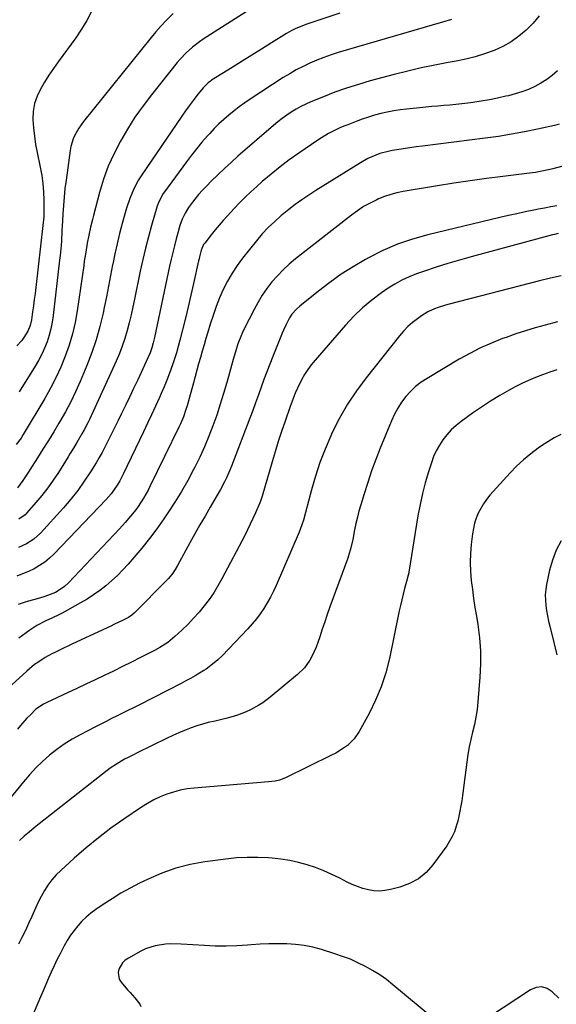
# Model space of a CAD drawing. Units: inches. Extents: x 1915984 to 1921328, y 421950 to 427228.
# Drawn here: x 1920780 to 1921037, y 426086 to 426557 of the extents above; entities that cross this region are included whole.
import ezdxf

# ---------------------------------------------------------------- set-up
doc = ezdxf.new("R2010")
doc.units = ezdxf.units.IN
doc.header["$MEASUREMENT"] = 0
doc.layers.add('7', color=7, linetype='Continuous')
doc.layers.add('8', color=7, linetype='Continuous')

msp = doc.modelspace()

# ---------------------------------------------------------------- linework, layer by layer
at = {"layer": '7', "color": 18}
for points in [[(1920890.59, 426562.25, 1876), (1920868.23, 426548.03, 1876), (1920866.49, 426546.86, 1876), (1920863.17, 426544.33, 1876), (1920860.06, 426541.52, 1876), (1920857.2, 426538.48, 1876), (1920855.85, 426536.87, 1876), (1920843.52, 426521.45, 1876), (1920839.48, 426516.12, 1876), (1920835.61, 426510.67, 1876), (1920832.02, 426505.04, 1876), (1920828.61, 426499.29, 1876), (1920825.57, 426493.35, 1876), (1920822.84, 426487.28, 1876), (1920820.58, 426481.02, 1876), (1920818.63, 426474.64, 1876), (1920815.72, 426463.62, 1876), (1920815.23, 426461.75, 1876), (1920814.31, 426457.99, 1876), (1920813.47, 426454.21, 1876), (1920812.73, 426450.41, 1876), (1920811.99, 426446.03, 1876), (1920811.34, 426441.82, 1876), (1920811.03, 426439.72, 1876), (1920807.88, 426417.87, 1876), (1920806.89, 426412.34, 1876), (1920805.66, 426406.87, 1876), (1920804.07, 426401.5, 1876), (1920802.23, 426396.19, 1876), (1920800.08, 426390.99, 1876), (1920797.75, 426385.87, 1876), (1920795.17, 426380.89, 1876), (1920792.41, 426375.98, 1876), (1920782.06, 426358.65, 1876), (1920781.01, 426357.02, 1876), (1920778.65, 426353.97, 1876)], [(1920933.78, 426560.53, 1874), (1920917.48, 426555.12, 1874), (1920916.27, 426554.7, 1874), (1920912.72, 426553.24, 1874), (1920910.43, 426552.1, 1874), (1920908.22, 426550.81, 1874), (1920900.99, 426546.29, 1874), (1920896.29, 426543.35, 1874), (1920891.58, 426540.41, 1874), (1920886.88, 426537.48, 1874), (1920882.17, 426534.54, 1874), (1920872.32, 426528.39, 1874), (1920871.74, 426528.01, 1874), (1920870.65, 426527.19, 1874), (1920868.24, 426524.76, 1874), (1920865.31, 426521.05, 1874), (1920863.44, 426518.64, 1874), (1920861.61, 426516.2, 1874), (1920859.83, 426513.73, 1874), (1920858.08, 426511.23, 1874), (1920838.61, 426482.7, 1874), (1920837.29, 426480.63, 1874), (1920834.98, 426476.34, 1874), (1920833.09, 426471.83, 1874), (1920831.51, 426467.2, 1874), (1920830.83, 426464.85, 1874), (1920829.47, 426459.86, 1874), (1920828.2, 426454.99, 1874), (1920827.01, 426450.1, 1874), (1920825.94, 426445.19, 1874), (1920824.94, 426440.25, 1874), (1920824.88, 426439.92, 1874), (1920823.9, 426434.82, 1874), (1920822.91, 426429.71, 1874), (1920821.89, 426424.61, 1874), (1920820.86, 426419.51, 1874), (1920820.31, 426416.82, 1874), (1920818.81, 426410.43, 1874), (1920817.06, 426404.12, 1874), (1920814.94, 426397.93, 1874), (1920812.58, 426391.81, 1874), (1920809.33, 426384.08, 1874), (1920807.15, 426379.19, 1874), (1920804.84, 426374.36, 1874), (1920802.33, 426369.64, 1874), (1920799.68, 426364.98, 1874), (1920799.21, 426364.2, 1874), (1920796.68, 426360, 1874), (1920794.12, 426355.81, 1874), (1920791.52, 426351.65, 1874), (1920788.9, 426347.5, 1874), (1920785.28, 426341.82, 1874), (1920784.45, 426340.53, 1874), (1920781.92, 426336.66, 1874), (1920779.37, 426333.16, 1874)], [(1920853.9, 426560.41, 1878), (1920850.44, 426556.92, 1878), (1920848, 426554.33, 1878), (1920845.65, 426551.64, 1878), (1920843.36, 426548.91, 1878), (1920810.94, 426508.67, 1878), (1920808.68, 426505.51, 1878), (1920806.79, 426502.12, 1878), (1920806.03, 426500.33, 1878), (1920804.91, 426496.65, 1878), (1920804.56, 426494.74, 1878), (1920802.59, 426480.54, 1878), (1920802.08, 426476.52, 1878), (1920801.65, 426472.48, 1878), (1920801.31, 426468.44, 1878), (1920801.05, 426464.39, 1878), (1920800.87, 426460.99, 1878), (1920800.61, 426456.27, 1878), (1920800.34, 426451.56, 1878), (1920800.19, 426449.21, 1878), (1920799.78, 426444.51, 1878), (1920799.53, 426442.16, 1878), (1920796.48, 426415.79, 1878), (1920795.99, 426412.56, 1878), (1920795.36, 426409.37, 1878), (1920794.51, 426406.23, 1878), (1920793.52, 426403.12, 1878), (1920792.31, 426400.09, 1878), (1920790.99, 426397.11, 1878), (1920789.47, 426394.23, 1878), (1920787.82, 426391.41, 1878), (1920780.1, 426379.09, 1878)], [(1920987.27, 426557.47, 1872), (1920982.87, 426556.27, 1872), (1920933, 426541.63, 1872), (1920929.53, 426540.54, 1872), (1920926.1, 426539.35, 1872), (1920922.72, 426538.02, 1872), (1920919.37, 426536.6, 1872), (1920916.1, 426535.04, 1872), (1920912.87, 426533.38, 1872), (1920909.73, 426531.56, 1872), (1920906.64, 426529.65, 1872), (1920890.81, 426519.3, 1872), (1920888.17, 426517.52, 1872), (1920885.58, 426515.67, 1872), (1920883.06, 426513.73, 1872), (1920880.57, 426511.74, 1872), (1920878.17, 426509.65, 1872), (1920875.83, 426507.5, 1872), (1920873.58, 426505.25, 1872), (1920871.4, 426502.93, 1872), (1920870.33, 426501.75, 1872), (1920867.71, 426498.75, 1872), (1920865.16, 426495.7, 1872), (1920862.7, 426492.58, 1872), (1920860.3, 426489.4, 1872), (1920849.76, 426474.99, 1872), (1920849.18, 426474.14, 1872), (1920847.2, 426470.54, 1872), (1920846.45, 426468.62, 1872), (1920846.13, 426467.64, 1872), (1920843.56, 426458.81, 1872), (1920842.05, 426453.39, 1872), (1920840.63, 426447.95, 1872), (1920839.35, 426442.47, 1872), (1920838.15, 426436.97, 1872), (1920835.42, 426423.58, 1872), (1920834.6, 426419.79, 1872), (1920833.75, 426416, 1872), (1920832.82, 426412.23, 1872), (1920831.85, 426408.47, 1872), (1920830.75, 426404.75, 1872), (1920829.53, 426401.08, 1872), (1920828.13, 426397.47, 1872), (1920826.61, 426393.9, 1872), (1920813.79, 426365.89, 1872), (1920813, 426364.23, 1872), (1920811.32, 426360.99, 1872), (1920810.18, 426358.99, 1872), (1920807.74, 426354.87, 1872), (1920806.1, 426352.15, 1872), (1920804.43, 426349.43, 1872), (1920803.6, 426348.07, 1872), (1920798.93, 426340.56, 1872), (1920796.44, 426336.78, 1872), (1920793.84, 426333.09, 1872), (1920791.06, 426329.54, 1872), (1920788.16, 426326.07, 1872), (1920783.81, 426321.14, 1872), (1920782.94, 426320.27, 1872), (1920779.95, 426318.16, 1872)], [(1921037.96, 426532.94, 1868), (1921035.47, 426530.72, 1868), (1921032.85, 426528.7, 1868), (1921030.04, 426526.95, 1868), (1921027.1, 426525.38, 1868), (1921024.03, 426524.06, 1868), (1921020.91, 426522.87, 1868), (1921017.72, 426521.88, 1868), (1921014.49, 426521.02, 1868), (1921013.2, 426520.72, 1868), (1921009.28, 426519.86, 1868), (1921005.35, 426519.07, 1868), (1921001.39, 426518.4, 1868), (1920997.42, 426517.8, 1868), (1920995.08, 426517.47, 1868), (1920992.22, 426517.11, 1868), (1920989.35, 426516.78, 1868), (1920986.48, 426516.5, 1868), (1920983.61, 426516.26, 1868), (1920980.73, 426516.04, 1868), (1920977.85, 426515.8, 1868), (1920974.98, 426515.54, 1868), (1920972.1, 426515.26, 1868), (1920965.72, 426514.63, 1868), (1920962.62, 426514.25, 1868), (1920959.53, 426513.78, 1868), (1920956.47, 426513.17, 1868), (1920953.42, 426512.46, 1868), (1920950.41, 426511.64, 1868), (1920947.41, 426510.74, 1868), (1920944.45, 426509.73, 1868), (1920941.51, 426508.65, 1868), (1920937.54, 426507.11, 1868), (1920935.67, 426506.35, 1868), (1920933.81, 426505.55, 1868), (1920930.16, 426503.82, 1868), (1920928.37, 426502.87, 1868), (1920924.89, 426500.82, 1868), (1920923.2, 426499.71, 1868), (1920914.06, 426493.46, 1868), (1920909.54, 426490.25, 1868), (1920905.11, 426486.93, 1868), (1920900.8, 426483.45, 1868), (1920896.57, 426479.87, 1868), (1920893.97, 426477.58, 1868), (1920891.15, 426475.02, 1868), (1920888.38, 426472.4, 1868), (1920885.7, 426469.69, 1868), (1920883.07, 426466.93, 1868), (1920879.91, 426463.5, 1868), (1920877.91, 426461.27, 1868), (1920875.94, 426459.01, 1868), (1920874.03, 426456.71, 1868), (1920872.15, 426454.38, 1868), (1920869.03, 426450.43, 1868), (1920868.49, 426449.65, 1868), (1920867.39, 426447.01, 1868), (1920866.59, 426443.87, 1868), (1920866.35, 426442.85, 1868), (1920866.11, 426441.83, 1868), (1920863.68, 426430.98, 1868), (1920862.42, 426425.44, 1868), (1920861.12, 426419.91, 1868), (1920859.78, 426414.39, 1868), (1920858.4, 426408.87, 1868), (1920857.13, 426403.88, 1868), (1920856.32, 426400.88, 1868), (1920855.47, 426397.9, 1868), (1920854.54, 426394.94, 1868), (1920853.55, 426392, 1868), (1920852.13, 426388.04, 1868), (1920850.89, 426384.79, 1868), (1920849.57, 426381.58, 1868), (1920848.19, 426378.4, 1868), (1920847.32, 426376.45, 1868), (1920845.45, 426372.31, 1868), (1920843.56, 426368.18, 1868), (1920841.63, 426364.07, 1868), (1920839.69, 426359.97, 1868), (1920829.98, 426339.74, 1868), (1920828.28, 426336.47, 1868), (1920827.35, 426334.88, 1868), (1920825.33, 426331.8, 1868), (1920824.23, 426330.33, 1868), (1920821.81, 426327.55, 1868), (1920796.92, 426301.6, 1868), (1920794.72, 426299.53, 1868), (1920792.41, 426297.61, 1868), (1920789.91, 426295.93, 1868), (1920787.3, 426294.41, 1868), (1920784.57, 426293.1, 1868), (1920781.79, 426291.89, 1868), (1920778.95, 426290.84, 1868)], [(1921038.77, 426507.3, 1866), (1921036.63, 426506.72, 1866), (1921028.5, 426504.95, 1866), (1921022.25, 426503.67, 1866), (1921015.97, 426502.51, 1866), (1921009.67, 426501.51, 1866), (1921003.35, 426500.63, 1866), (1920973.41, 426496.86, 1866), (1920970.3, 426496.45, 1866), (1920967.19, 426496.02, 1866), (1920964.09, 426495.56, 1866), (1920960.99, 426495.08, 1866), (1920958.86, 426494.74, 1866), (1920956.85, 426494.35, 1866), (1920952.9, 426493.26, 1866), (1920950.97, 426492.57, 1866), (1920947.22, 426490.89, 1866), (1920943.63, 426488.88, 1866), (1920932.31, 426481.89, 1866), (1920928.94, 426479.79, 1866), (1920925.58, 426477.67, 1866), (1920922.23, 426475.54, 1866), (1920918.9, 426473.38, 1866), (1920915.61, 426471.16, 1866), (1920912.38, 426468.87, 1866), (1920909.23, 426466.46, 1866), (1920906.13, 426463.98, 1866), (1920905.7, 426463.62, 1866), (1920902.53, 426460.81, 1866), (1920899.48, 426457.88, 1866), (1920896.61, 426454.78, 1866), (1920893.86, 426451.55, 1866), (1920887.19, 426443.22, 1866), (1920884.55, 426439.66, 1866), (1920882.09, 426435.98, 1866), (1920879.91, 426432.14, 1866), (1920877.91, 426428.18, 1866), (1920876.14, 426424.1, 1866), (1920874.48, 426419.98, 1866), (1920872.99, 426415.79, 1866), (1920871.63, 426411.56, 1866), (1920870.45, 426407.66, 1866), (1920869.56, 426404.64, 1866), (1920868.67, 426401.62, 1866), (1920867.8, 426398.59, 1866), (1920866.95, 426395.55, 1866), (1920866.11, 426392.52, 1866), (1920865.27, 426389.48, 1866), (1920864.45, 426386.44, 1866), (1920863.63, 426383.4, 1866), (1920861.62, 426375.87, 1866), (1920860.6, 426372.36, 1866), (1920860.03, 426370.62, 1866), (1920858.78, 426367.19, 1866), (1920857.35, 426363.82, 1866), (1920856.58, 426362.17, 1866), (1920842.87, 426334.05, 1866), (1920841.85, 426332.06, 1866), (1920839.66, 426328.18, 1866), (1920837.11, 426324.23, 1866), (1920835.95, 426322.62, 1866), (1920833.47, 426319.5, 1866), (1920830.85, 426316.51, 1866), (1920828.15, 426313.57, 1866), (1920803.73, 426287.68, 1866), (1920801.84, 426285.9, 1866), (1920799.75, 426284.37, 1866), (1920797.5, 426283.08, 1866), (1920795.01, 426282, 1866), (1920792.44, 426281.1, 1866), (1920789.83, 426280.32, 1866), (1920786.99, 426279.53, 1866), (1920784.02, 426278.7, 1866), (1920779.59, 426277.34, 1866)], [(1921039.9, 426487.11, 1864), (1921035.82, 426486, 1864), (1921033.76, 426485.51, 1864), (1921029.62, 426484.63, 1864), (1921027.54, 426484.25, 1864), (1921023.35, 426483.66, 1864), (1921011.86, 426482.3, 1864), (1921004.02, 426481.32, 1864), (1920996.19, 426480.26, 1864), (1920988.37, 426479.09, 1864), (1920980.57, 426477.85, 1864), (1920964.12, 426475.1, 1864), (1920961.08, 426474.48, 1864), (1920958.09, 426473.7, 1864), (1920955.17, 426472.7, 1864), (1920952.29, 426471.54, 1864), (1920951.44, 426471.16, 1864), (1920948.24, 426469.59, 1864), (1920945.13, 426467.87, 1864), (1920942.15, 426465.92, 1864), (1920939.27, 426463.83, 1864), (1920912.47, 426442.82, 1864), (1920909.44, 426440.28, 1864), (1920906.54, 426437.62, 1864), (1920903.82, 426434.77, 1864), (1920901.22, 426431.8, 1864), (1920898.83, 426428.66, 1864), (1920896.58, 426425.43, 1864), (1920894.54, 426422.06, 1864), (1920892.65, 426418.6, 1864), (1920887.94, 426409.28, 1864), (1920887.1, 426407.51, 1864), (1920886.3, 426405.73, 1864), (1920884.91, 426402.07, 1864), (1920883.7, 426398.34, 1864), (1920882.6, 426394.58, 1864), (1920879.56, 426383.58, 1864), (1920878.05, 426378.36, 1864), (1920876.46, 426373.17, 1864), (1920874.74, 426368.02, 1864), (1920872.93, 426362.89, 1864), (1920870.96, 426357.83, 1864), (1920868.88, 426352.81, 1864), (1920866.62, 426347.88, 1864), (1920864.25, 426342.99, 1864), (1920863.7, 426341.93, 1864), (1920860.87, 426336.61, 1864), (1920857.9, 426331.37, 1864), (1920854.73, 426326.25, 1864), (1920851.42, 426321.21, 1864), (1920849.45, 426318.31, 1864), (1920846.06, 426313.54, 1864), (1920842.56, 426308.85, 1864), (1920838.9, 426304.29, 1864), (1920835.12, 426299.81, 1864), (1920832.29, 426296.58, 1864), (1920829.79, 426293.85, 1864), (1920827.2, 426291.21, 1864), (1920824.48, 426288.7, 1864), (1920821.68, 426286.28, 1864), (1920818.76, 426284.01, 1864), (1920815.76, 426281.85, 1864), (1920812.65, 426279.86, 1864), (1920809.45, 426277.99, 1864), (1920800.67, 426273.18, 1864), (1920799.16, 426272.38, 1864), (1920796.08, 426270.88, 1864), (1920792.84, 426269.42, 1864), (1920788.65, 426267.22, 1864), (1920784.69, 426264.64, 1864), (1920783.42, 426263.71, 1864), (1920780.04, 426261.14, 1864)], [(1921037.75, 426468.25, 1862), (1921034.79, 426467.73, 1862), (1921031.83, 426467.18, 1862), (1921028.87, 426466.61, 1862), (1921026.64, 426466.17, 1862), (1921022.58, 426465.34, 1862), (1921018.52, 426464.48, 1862), (1921014.48, 426463.56, 1862), (1921010.44, 426462.62, 1862), (1920975.86, 426454.35, 1862), (1920968.52, 426452.27, 1862), (1920961.32, 426449.81, 1862), (1920954.34, 426446.78, 1862), (1920947.52, 426443.37, 1862), (1920946, 426442.54, 1862), (1920940.14, 426439.1, 1862), (1920934.41, 426435.47, 1862), (1920928.88, 426431.55, 1862), (1920923.48, 426427.43, 1862), (1920914.56, 426420.26, 1862), (1920912.95, 426418.82, 1862), (1920910.82, 426416.39, 1862), (1920909.63, 426414.59, 1862), (1920907.99, 426411.45, 1862), (1920906.7, 426408.64, 1862), (1920906.1, 426407.22, 1862), (1920901.6, 426396.09, 1862), (1920900.15, 426392.43, 1862), (1920898.73, 426388.75, 1862), (1920897.37, 426385.05, 1862), (1920896.05, 426381.34, 1862), (1920894.73, 426377.63, 1862), (1920893.4, 426373.92, 1862), (1920892.03, 426370.23, 1862), (1920890.64, 426366.54, 1862), (1920881.85, 426343.5, 1862), (1920881.08, 426341.6, 1862), (1920879.41, 426337.87, 1862), (1920878.5, 426336.03, 1862), (1920876.57, 426332.41, 1862), (1920874.54, 426328.85, 1862), (1920871.63, 426323.9, 1862), (1920869.15, 426319.64, 1862), (1920866.71, 426315.37, 1862), (1920864.3, 426311.07, 1862), (1920861.92, 426306.76, 1862), (1920856.03, 426295.96, 1862), (1920854.91, 426294.08, 1862), (1920853.68, 426292.28, 1862), (1920851.59, 426289.75, 1862), (1920850.84, 426288.96, 1862), (1920835.24, 426273.15, 1862), (1920834.15, 426272.18, 1862), (1920832.52, 426271.1, 1862), (1920829.99, 426269.82, 1862), (1920825.5, 426267.64, 1862), (1920824, 426266.92, 1862), (1920805.73, 426258.35, 1862), (1920804.08, 426257.58, 1862), (1920800.76, 426256.05, 1862), (1920797.46, 426254.5, 1862), (1920795.83, 426253.67, 1862), (1920792.66, 426251.86, 1862), (1920789.52, 426249.86, 1862), (1920787.52, 426248.45, 1862), (1920783.74, 426245.32, 1862), (1920773.05, 426235.56, 1862)], [(1921039.78, 426434.77, 1858), (1921034.6, 426433.62, 1858), (1921029.45, 426432.36, 1858), (1920986.09, 426421.13, 1858), (1920984.34, 426420.64, 1858), (1920980.87, 426419.56, 1858), (1920979.15, 426418.95, 1858), (1920975.85, 426417.47, 1858), (1920972.78, 426415.56, 1858), (1920970.89, 426414.19, 1858), (1920968.56, 426412.35, 1858), (1920966.33, 426410.39, 1858), (1920964.28, 426408.26, 1858), (1920962.33, 426406.02, 1858), (1920946.28, 426385.86, 1858), (1920941.68, 426379.64, 1858), (1920937.41, 426373.23, 1858), (1920933.61, 426366.53, 1858), (1920930.14, 426359.63, 1858), (1920929.41, 426358.04, 1858), (1920926.71, 426351.72, 1858), (1920924.23, 426345.33, 1858), (1920922.09, 426338.81, 1858), (1920920.18, 426332.21, 1858), (1920917.32, 426321.26, 1858), (1920916.32, 426317.72, 1858), (1920915.58, 426315.38, 1858), (1920914.25, 426311.95, 1858), (1920903.2, 426286.39, 1858), (1920901.9, 426283.57, 1858), (1920900.51, 426280.79, 1858), (1920898.99, 426278.08, 1858), (1920897.38, 426275.42, 1858), (1920895.64, 426272.85, 1858), (1920893.8, 426270.36, 1858), (1920891.81, 426267.98, 1858), (1920889.73, 426265.67, 1858), (1920877.3, 426252.68, 1858), (1920875.28, 426250.7, 1858), (1920872.02, 426247.98, 1858), (1920869.71, 426246.35, 1858), (1920868.51, 426245.59, 1858), (1920864.4, 426243.11, 1858), (1920862.2, 426241.85, 1858), (1920859.97, 426240.63, 1858), (1920857.72, 426239.44, 1858), (1920837.45, 426229.05, 1858), (1920834.85, 426227.73, 1858), (1920832.26, 426226.42, 1858), (1920829.65, 426225.13, 1858), (1920827.03, 426223.86, 1858), (1920824.42, 426222.58, 1858), (1920821.82, 426221.29, 1858), (1920819.22, 426219.97, 1858), (1920816.63, 426218.65, 1858), (1920809.33, 426214.86, 1858), (1920805.46, 426212.69, 1858), (1920801.71, 426210.35, 1858), (1920798.13, 426207.77, 1858), (1920794.65, 426205.01, 1858), (1920791.35, 426202.05, 1858), (1920788.16, 426198.97, 1858), (1920785.14, 426195.73, 1858), (1920782.23, 426192.38, 1858), (1920763.63, 426169.74, 1858)], [(1921038.04, 426412.62, 1856), (1921032.05, 426411.07, 1856), (1921027.34, 426409.78, 1856), (1921022.66, 426408.39, 1856), (1921018.02, 426406.86, 1856), (1921013.4, 426405.25, 1856), (1921011.72, 426404.63, 1856), (1921006.36, 426402.49, 1856), (1921001.09, 426400.15, 1856), (1920995.96, 426397.53, 1856), (1920990.92, 426394.72, 1856), (1920975.52, 426385.57, 1856), (1920972.72, 426383.7, 1856), (1920970.06, 426381.65, 1856), (1920967.63, 426379.34, 1856), (1920965.36, 426376.85, 1856), (1920963.33, 426374.15, 1856), (1920961.48, 426371.34, 1856), (1920959.88, 426368.38, 1856), (1920958.46, 426365.32, 1856), (1920953.06, 426352.12, 1856), (1920950.94, 426346.72, 1856), (1920948.93, 426341.28, 1856), (1920947.07, 426335.78, 1856), (1920945.32, 426330.25, 1856), (1920943.74, 426325, 1856), (1920942.91, 426322.05, 1856), (1920942.13, 426319.09, 1856), (1920941.46, 426316.1, 1856), (1920940.84, 426313.09, 1856), (1920939.94, 426308.37, 1856), (1920939.07, 426304.47, 1856), (1920937.96, 426300.65, 1856), (1920937.52, 426299.39, 1856), (1920929, 426276.11, 1856), (1920927.73, 426272.55, 1856), (1920926.49, 426268.99, 1856), (1920925.29, 426265.4, 1856), (1920924.12, 426261.81, 1856), (1920923.23, 426259, 1856), (1920922.46, 426256.84, 1856), (1920920.56, 426252.67, 1856), (1920919.44, 426250.67, 1856), (1920916.75, 426246.99, 1856), (1920913.49, 426243.79, 1856), (1920900.41, 426232.94, 1856), (1920896.81, 426230.21, 1856), (1920894.91, 426228.97, 1856), (1920890.97, 426226.76, 1856), (1920888.93, 426225.8, 1856), (1920884.69, 426224.23, 1856), (1920881.56, 426223.3, 1856), (1920879.05, 426222.61, 1856), (1920876.52, 426221.99, 1856), (1920873.99, 426221.42, 1856), (1920870.68, 426220.66, 1856), (1920867.92, 426219.93, 1856), (1920865.19, 426219.09, 1856), (1920862.48, 426218.16, 1856), (1920859.34, 426216.97, 1856), (1920856.54, 426215.82, 1856), (1920853.78, 426214.58, 1856), (1920851.04, 426213.28, 1856), (1920836.64, 426206.13, 1856), (1920834.92, 426205.28, 1856), (1920832.34, 426204.01, 1856), (1920830.65, 426203.11, 1856), (1920826.76, 426200.83, 1856), (1920823.74, 426198.8, 1856), (1920822.28, 426197.7, 1856), (1920789.77, 426172.19, 1856), (1920787.34, 426170.24, 1856), (1920784.93, 426168.25, 1856), (1920782.58, 426166.22, 1856), (1920780.25, 426164.14, 1856)], [(1921037.69, 426389.67, 1854), (1921034.26, 426388.54, 1854), (1921030.86, 426387.35, 1854), (1921027.5, 426386.05, 1854), (1921024.18, 426384.65, 1854), (1921020.92, 426383.11, 1854), (1921017.71, 426381.47, 1854), (1921014.88, 426379.96, 1854), (1921010.34, 426377.4, 1854), (1921005.88, 426374.72, 1854), (1921001.53, 426371.86, 1854), (1920997.26, 426368.88, 1854), (1920991.8, 426364.88, 1854), (1920989.39, 426362.94, 1854), (1920987.12, 426360.87, 1854), (1920985.05, 426358.59, 1854), (1920983.11, 426356.17, 1854), (1920981.42, 426353.58, 1854), (1920979.9, 426350.91, 1854), (1920978.65, 426348.09, 1854), (1920977.57, 426345.2, 1854), (1920976.18, 426340.8, 1854), (1920974.65, 426335.61, 1854), (1920973.29, 426330.38, 1854), (1920972.15, 426325.1, 1854), (1920971.17, 426319.78, 1854), (1920966.8, 426292.79, 1854), (1920966.72, 426292.36, 1854), (1920966.22, 426290.21, 1854), (1920965.99, 426289.35, 1854), (1920964.78, 426284.88, 1854), (1920964.08, 426282.22, 1854), (1920963.41, 426279.54, 1854), (1920962.79, 426276.86, 1854), (1920962.21, 426274.16, 1854), (1920957.47, 426251.42, 1854), (1920955.72, 426244.56, 1854), (1920953.58, 426237.85, 1854), (1920950.85, 426231.36, 1854), (1920947.73, 426225.02, 1854), (1920943.04, 426216.48, 1854), (1920940.53, 426212.84, 1854), (1920937.34, 426209.78, 1854), (1920935.54, 426208.45, 1854), (1920931.75, 426206.08, 1854), (1920929.77, 426205.04, 1854), (1920907.75, 426194.29, 1854), (1920904.81, 426193.17, 1854), (1920902.76, 426192.69, 1854), (1920899.63, 426192.26, 1854), (1920863.99, 426189.29, 1854), (1920860.62, 426188.88, 1854), (1920857.3, 426188.28, 1854), (1920854.03, 426187.41, 1854), (1920850.8, 426186.37, 1854), (1920847.66, 426185.07, 1854), (1920844.6, 426183.64, 1854), (1920841.64, 426181.98, 1854), (1920838.77, 426180.18, 1854), (1920830.26, 426174.43, 1854), (1920824.1, 426170.07, 1854), (1920818.07, 426165.54, 1854), (1920812.24, 426160.76, 1854), (1920806.55, 426155.81, 1854), (1920800.03, 426149.9, 1854), (1920797.81, 426147.69, 1854), (1920795.74, 426145.35, 1854), (1920793.91, 426142.82, 1854), (1920792.23, 426140.17, 1854), (1920790.72, 426137.4, 1854), (1920789.27, 426134.61, 1854), (1920787.91, 426131.76, 1854), (1920786.6, 426128.89, 1854), (1920786.16, 426127.87, 1854), (1920784.65, 426124.48, 1854), (1920783.09, 426121.11, 1854), (1920781.46, 426117.78, 1854), (1920779.78, 426114.47, 1854)], [(1921039.53, 426358.7, 1852), (1921036.37, 426357.04, 1852), (1921033.32, 426355.21, 1852), (1921030.33, 426353.26, 1852), (1921028.78, 426352.18, 1852), (1921025.17, 426349.49, 1852), (1921021.7, 426346.64, 1852), (1921018.43, 426343.55, 1852), (1921015.31, 426340.31, 1852), (1921005.63, 426329.56, 1852), (1921004, 426327.57, 1852), (1921002.5, 426325.49, 1852), (1921001.2, 426323.29, 1852), (1921000.02, 426321.01, 1852), (1920999.06, 426318.62, 1852), (1920998.26, 426316.19, 1852), (1920997.69, 426313.7, 1852), (1920997.27, 426311.16, 1852), (1920996.67, 426305.98, 1852), (1920996.32, 426301.68, 1852), (1920996.18, 426297.37, 1852), (1920996.34, 426293.07, 1852), (1920996.7, 426288.77, 1852), (1920997.25, 426284.48, 1852), (1920997.83, 426280.18, 1852), (1920998.48, 426275.9, 1852), (1920999.17, 426271.63, 1852), (1920999.84, 426267.63, 1852), (1921000.65, 426261.35, 1852), (1921001.14, 426255.06, 1852), (1921001.16, 426248.74, 1852), (1921000.86, 426242.42, 1852), (1920999.86, 426230.66, 1852), (1920999.45, 426227, 1852), (1920998.92, 426223.36, 1852), (1920998.2, 426219.76, 1852), (1920997.35, 426216.18, 1852), (1920996.47, 426212.6, 1852), (1920995.7, 426209, 1852), (1920995.07, 426205.37, 1852), (1920994.54, 426201.73, 1852), (1920993.17, 426190.69, 1852), (1920992.85, 426188.21, 1852), (1920992.5, 426185.73, 1852), (1920992.13, 426183.25, 1852), (1920991.74, 426180.78, 1852), (1920991.29, 426178.31, 1852), (1920990.18, 426173.44, 1852), (1920989.51, 426171.03, 1852), (1920988.6, 426168.43, 1852), (1920987.58, 426166.08, 1852), (1920986.33, 426163.84, 1852), (1920984.93, 426161.69, 1852), (1920978.32, 426152.58, 1852), (1920975.03, 426148.93, 1852), (1920971.37, 426145.83, 1852), (1920967.14, 426143.55, 1852), (1920962.54, 426141.83, 1852), (1920958.01, 426140.65, 1852), (1920955.36, 426140.17, 1852), (1920952.72, 426139.94, 1852), (1920950.07, 426140.11, 1852), (1920947.41, 426140.53, 1852), (1920944.79, 426141.25, 1852), (1920942.22, 426142.1, 1852), (1920939.72, 426143.14, 1852), (1920937.26, 426144.3, 1852), (1920933.78, 426146.11, 1852), (1920929.94, 426147.97, 1852), (1920926.04, 426149.69, 1852), (1920922.06, 426151.19, 1852), (1920918.02, 426152.55, 1852), (1920913.9, 426153.67, 1852), (1920909.75, 426154.6, 1852), (1920905.55, 426155.26, 1852), (1920901.32, 426155.73, 1852), (1920899.61, 426155.87, 1852), (1920894.5, 426156.11, 1852), (1920889.39, 426156.13, 1852), (1920884.29, 426155.83, 1852), (1920879.2, 426155.3, 1852), (1920869.12, 426153.93, 1852), (1920862.07, 426152.63, 1852), (1920855.16, 426150.89, 1852), (1920848.44, 426148.5, 1852), (1920841.85, 426145.68, 1852), (1920837.83, 426143.72, 1852), (1920833.33, 426141.4, 1852), (1920828.91, 426138.96, 1852), (1920824.6, 426136.31, 1852), (1920820.37, 426133.54, 1852), (1920816.82, 426131.09, 1852), (1920814.5, 426129.36, 1852), (1920812.28, 426127.52, 1852), (1920810.21, 426125.5, 1852), (1920808.23, 426123.38, 1852), (1920806.42, 426121.12, 1852), (1920804.72, 426118.78, 1852), (1920803.17, 426116.34, 1852), (1920801.74, 426113.82, 1852), (1920799.7, 426109.89, 1852), (1920798.25, 426106.99, 1852), (1920796.84, 426104.08, 1852), (1920795.47, 426101.15, 1852), (1920794.14, 426098.19, 1852), (1920792.83, 426095.23, 1852), (1920791.55, 426092.26, 1852), (1920790.29, 426089.27, 1852), (1920785.6, 426077.98, 1852)]]:
    msp.add_polyline3d(points, dxfattribs=at)
at = {"layer": '8', "color": 18}
for points in [[(1920814.85, 426561.4, 1880), (1920812.57, 426557.02, 1880), (1920809.98, 426552.81, 1880), (1920807.2, 426548.71, 1880), (1920798.8, 426537.23, 1880), (1920796.55, 426534.06, 1880), (1920794.38, 426530.83, 1880), (1920792.3, 426527.54, 1880), (1920790.3, 426524.21, 1880), (1920788.68, 426520.76, 1880), (1920787.48, 426517.2, 1880), (1920786.9, 426513.5, 1880), (1920786.75, 426509.69, 1880), (1920786.75, 426509.52, 1880), (1920787.03, 426505.55, 1880), (1920787.43, 426501.61, 1880), (1920788.03, 426497.68, 1880), (1920788.75, 426493.78, 1880), (1920790.24, 426486.74, 1880), (1920790.94, 426482.83, 1880), (1920791.48, 426478.9, 1880), (1920791.79, 426474.95, 1880), (1920791.94, 426470.98, 1880), (1920791.97, 426467.16, 1880), (1920791.95, 426465.09, 1880), (1920791.88, 426463.02, 1880), (1920791.53, 426458.9, 1880), (1920788.09, 426429.13, 1880), (1920787.74, 426426.22, 1880), (1920787.37, 426423.32, 1880), (1920786.98, 426420.42, 1880), (1920786.57, 426417.52, 1880), (1920785.99, 426413.57, 1880), (1920785.37, 426410.85, 1880), (1920784.34, 426408.26, 1880), (1920782.43, 426405.24, 1880), (1920781.37, 426403.8, 1880), (1920779.02, 426401.14, 1880)], [(1921029.27, 426559.2, 1870), (1921026.28, 426555.73, 1870), (1921023.06, 426552.42, 1870), (1921019.54, 426549.48, 1870), (1921015.84, 426546.82, 1870), (1921011.85, 426544.6, 1870), (1921007.69, 426542.67, 1870), (1921003.09, 426541.02, 1870), (1920998.61, 426539.61, 1870), (1920994.05, 426538.48, 1870), (1920989.44, 426537.53, 1870), (1920985.69, 426536.88, 1870), (1920979.18, 426535.66, 1870), (1920972.69, 426534.33, 1870), (1920966.25, 426532.82, 1870), (1920959.83, 426531.19, 1870), (1920948.28, 426528.09, 1870), (1920942.6, 426526.45, 1870), (1920936.97, 426524.67, 1870), (1920931.41, 426522.66, 1870), (1920925.91, 426520.51, 1870), (1920919.87, 426518.01, 1870), (1920917.45, 426516.94, 1870), (1920915.08, 426515.78, 1870), (1920912.77, 426514.5, 1870), (1920910.5, 426513.13, 1870), (1920908.3, 426511.66, 1870), (1920906.15, 426510.12, 1870), (1920904.07, 426508.49, 1870), (1920902.03, 426506.8, 1870), (1920884.93, 426491.97, 1870), (1920881.65, 426489.06, 1870), (1920878.41, 426486.1, 1870), (1920875.23, 426483.08, 1870), (1920872.1, 426480.01, 1870), (1920869.82, 426477.72, 1870), (1920867.91, 426475.72, 1870), (1920866.08, 426473.66, 1870), (1920864.34, 426471.51, 1870), (1920862.67, 426469.3, 1870), (1920861.3, 426467.38, 1870), (1920859.61, 426464.7, 1870), (1920858.25, 426461.85, 1870), (1920857.15, 426458.87, 1870), (1920856.24, 426455.82, 1870), (1920855.33, 426452.41, 1870), (1920854.49, 426449.16, 1870), (1920853.69, 426445.9, 1870), (1920852.94, 426442.63, 1870), (1920852.22, 426439.35, 1870), (1920844.98, 426405.16, 1870), (1920844.39, 426402.68, 1870), (1920843.68, 426400.22, 1870), (1920842.84, 426397.81, 1870), (1920841.84, 426395.46, 1870), (1920836.9, 426384.86, 1870), (1920834.96, 426380.74, 1870), (1920833.01, 426376.63, 1870), (1920831.03, 426372.54, 1870), (1920829.03, 426368.46, 1870), (1920827.54, 426365.43, 1870), (1920826.27, 426362.86, 1870), (1920825.01, 426360.3, 1870), (1920823.75, 426357.73, 1870), (1920822.48, 426355.17, 1870), (1920821.18, 426352.62, 1870), (1920819.84, 426350.1, 1870), (1920818.42, 426347.62, 1870), (1920816.95, 426345.17, 1870), (1920814.27, 426340.82, 1870), (1920811.31, 426336.3, 1870), (1920808.19, 426331.9, 1870), (1920804.84, 426327.68, 1870), (1920801.32, 426323.58, 1870), (1920790.31, 426311.41, 1870), (1920787.2, 426308.55, 1870), (1920783.63, 426306.3, 1870), (1920779.74, 426304.55, 1870)], [(1921038.31, 426454.94, 1860), (1921036.5, 426454.55, 1860), (1921035.6, 426454.33, 1860), (1920996.71, 426443.83, 1860), (1920991.07, 426442.24, 1860), (1920985.44, 426440.58, 1860), (1920979.86, 426438.8, 1860), (1920974.29, 426436.95, 1860), (1920970.43, 426435.62, 1860), (1920966.89, 426434.23, 1860), (1920963.44, 426432.66, 1860), (1920960.13, 426430.8, 1860), (1920956.92, 426428.76, 1860), (1920953.65, 426426.5, 1860), (1920949.02, 426423.02, 1860), (1920944.58, 426419.33, 1860), (1920940.43, 426415.32, 1860), (1920936.47, 426411.09, 1860), (1920921.89, 426394.32, 1860), (1920920.08, 426392.09, 1860), (1920918.38, 426389.79, 1860), (1920916.85, 426387.37, 1860), (1920915.42, 426384.88, 1860), (1920913.39, 426380.97, 1860), (1920912.28, 426378.51, 1860), (1920910.85, 426374.73, 1860), (1920909.95, 426372.18, 1860), (1920907.47, 426365.07, 1860), (1920905.82, 426360.22, 1860), (1920904.23, 426355.36, 1860), (1920902.71, 426350.47, 1860), (1920901.25, 426345.56, 1860), (1920896.48, 426329.11, 1860), (1920896.37, 426328.72, 1860), (1920895.74, 426326.79, 1860), (1920895.44, 426326.04, 1860), (1920893.36, 426321.21, 1860), (1920892.13, 426318.44, 1860), (1920890.86, 426315.69, 1860), (1920889.53, 426312.97, 1860), (1920888.15, 426310.28, 1860), (1920877.26, 426289.53, 1860), (1920875.36, 426286.14, 1860), (1920873.33, 426282.84, 1860), (1920871.12, 426279.65, 1860), (1920868.78, 426276.55, 1860), (1920866.28, 426273.56, 1860), (1920863.71, 426270.66, 1860), (1920861.01, 426267.88, 1860), (1920858.23, 426265.18, 1860), (1920854.73, 426261.93, 1860), (1920853.61, 426260.94, 1860), (1920851.28, 426259.09, 1860), (1920847.56, 426256.62, 1860), (1920844.94, 426255.19, 1860), (1920838.29, 426251.82, 1860), (1920833.95, 426249.64, 1860), (1920829.61, 426247.48, 1860), (1920825.25, 426245.35, 1860), (1920820.87, 426243.24, 1860), (1920816.49, 426241.15, 1860), (1920812.11, 426239.07, 1860), (1920807.71, 426237.01, 1860), (1920803.32, 426234.95, 1860), (1920793.35, 426230.3, 1860), (1920791.78, 426229.52, 1860), (1920788.16, 426227.06, 1860), (1920785.49, 426224.43, 1860), (1920783.88, 426222.76, 1860), (1920780.83, 426219.28, 1860), (1920779.37, 426217.47, 1860)], [(1921039.73, 426307.69, 1850), (1921037.33, 426303.27, 1850), (1921035.54, 426298.57, 1850), (1921034.17, 426293.68, 1850), (1921032.77, 426286.88, 1850), (1921032.39, 426284.38, 1850), (1921032.17, 426281.87, 1850), (1921032.19, 426279.35, 1850), (1921032.39, 426276.83, 1850), (1921032.76, 426274.31, 1850), (1921033.18, 426271.8, 1850), (1921033.69, 426269.3, 1850), (1921034.26, 426266.82, 1850), (1921036.18, 426259.01, 1850), (1921037.65, 426253.13, 1850)], [(1920977.81, 426079.6, 1850), (1920959.18, 426095.09, 1850), (1920956.05, 426097.54, 1850), (1920952.82, 426099.84, 1850), (1920949.45, 426101.94, 1850), (1920945.98, 426103.9, 1850), (1920942.41, 426105.66, 1850), (1920938.78, 426107.28, 1850), (1920935.07, 426108.7, 1850), (1920931.3, 426109.98, 1850), (1920924.93, 426111.96, 1850), (1920920.84, 426113.05, 1850), (1920916.71, 426113.91, 1850), (1920912.52, 426114.42, 1850), (1920908.29, 426114.7, 1850), (1920904.04, 426114.74, 1850), (1920899.79, 426114.68, 1850), (1920895.54, 426114.48, 1850), (1920891.3, 426114.19, 1850), (1920889.51, 426114.03, 1850), (1920884.37, 426113.71, 1850), (1920879.22, 426113.55, 1850), (1920874.08, 426113.62, 1850), (1920868.94, 426113.84, 1850), (1920857.69, 426114.58, 1850), (1920852.71, 426114.67, 1850), (1920850.23, 426114.52, 1850), (1920845.32, 426113.81, 1850), (1920840.66, 426112.28, 1850), (1920838.43, 426111.21, 1850), (1920832.43, 426107.9, 1850), (1920830.95, 426106.86, 1850), (1920829.67, 426105.66, 1850), (1920827.85, 426102.61, 1850), (1920827.53, 426100.93, 1850), (1920828.09, 426097.78, 1850), (1920828.98, 426096.32, 1850), (1920832.09, 426092.73, 1850), (1920833.23, 426091.41, 1850), (1920835.53, 426088.79, 1850), (1920837.97, 426085.77, 1850), (1920838.42, 426084.72, 1850)], [(1921038.68, 426088.62, 1850), (1921035.52, 426091.7, 1850), (1921033.03, 426093.24, 1850), (1921030.47, 426094.04, 1850), (1921027.8, 426093.73, 1850), (1921025.07, 426092.69, 1850), (1921005.49, 426079.69, 1850)]]:
    msp.add_polyline3d(points, dxfattribs=at)

doc.saveas('drawing.dxf')
